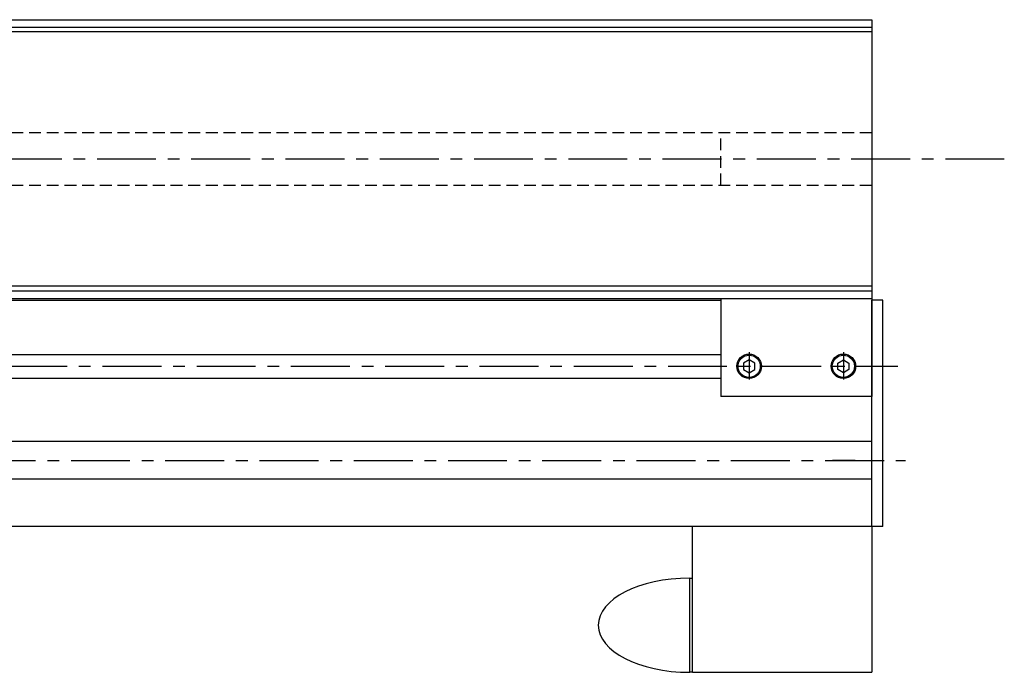
# Model space of a CAD drawing. Extents: x -90 to 2718, y 1753 to 3331.
# Drawn here: x 1409 to 1931, y 1864 to 2210 of the extents above; entities that cross this region are included whole.
import ezdxf

# ---------------------------------------------------------------- set-up
doc = ezdxf.new("R2010")
doc.units = 0
doc.header["$LTSCALE"] = 25
doc.header["$MEASUREMENT"] = 0
doc.linetypes.add('CENTER', pattern=[2, 1.25, -0.25, 0.25, -0.25])
doc.linetypes.add('HIDDEN', pattern=[0.375, 0.25, -0.125])
for name, color, linetype in [('ASSI', 2, 'CENTER'), ('DISEGNO', 7, 'CONTINUOUS'), ('NASCOSTE', 8, 'HIDDEN'), ('NORMALI', 6, 'CONTINUOUS')]:
    doc.layers.add(name, color=color, linetype=linetype)

msp = doc.modelspace()

# ---------------------------------------------------------------- linework, layer by layer
at = {"layer": 'ASSI'}
for p, q in [((1930.888, 2136.411), (-90.099, 2136.411)), ((1795.54, 2033.915), (1795.54, 2019.345)), ((1795.54, 2033.915), (1795.54, 2019.345)), ((1845.54, 2033.915), (1845.54, 2019.345)), ((1845.54, 2033.915), (1845.54, 2019.345)), ((-47.488, 2026.412), (1874.377, 2026.412)), ((285.837, 1976.412), (1878.515, 1976.412)), ((1851.79, 1976.412), (1839.79, 1976.412))]:
    msp.add_line(p, q, dxfattribs=at)
at = {"layer": 'DISEGNO'}
for p, q in [((120.857, 2210.412), (1860.54, 2210.412)), ((1860.54, 2210.412), (1860.54, 2150.412)), ((120.857, 2206.412), (1860.54, 2206.412)), ((1860.54, 2203.911), (200.54, 2203.911)), ((1860.54, 2150.412), (1860.54, 2010.414)), ((1860.54, 2068.911), (-48.177, 2068.911)), ((290.54, 2066.41), (1860.54, 2066.41)), ((290.54, 2062.41), (1860.54, 2062.41)), ((985.54, 2061.412), (1780.54, 2061.412)), ((1780.54, 2062.41), (1780.54, 2010.414)), ((1860.54, 2061.412), (1860.54, 2061.412)), ((1860.54, 1941.412), (1860.54, 2061.412)), ((1866.54, 2061.412), (1860.54, 2061.412)), ((1866.54, 1941.412), (1866.54, 2061.412)), ((985.54, 2032.662), (1780.54, 2032.662)), ((1860.54, 2032.662), (1860.54, 2032.662)), ((985.54, 2020.162), (1780.54, 2020.162)), ((1860.54, 2020.162), (1860.54, 2020.162)), ((1860.54, 2010.414), (1780.54, 2010.414)), ((1860.54, 1941.412), (710.54, 1941.412)), ((1765.54, 1863.913), (1765.54, 1941.412)), ((1860.54, 1941.412), (1860.54, 1863.913)), ((1866.54, 1941.412), (1860.54, 1941.412)), ((1765.54, 1863.913), (1860.54, 1863.913))]:
    msp.add_line(p, q, dxfattribs=at)
for p, q in [((1795.54, 2029.824), (1792.586, 2028.118)), ((1792.586, 2028.118), (1792.586, 2024.706)), ((1798.495, 2028.118), (1795.54, 2029.824)), ((1798.495, 2024.706), (1798.495, 2028.118)), ((1842.586, 2028.118), (1845.54, 2029.824)), ((1842.586, 2024.706), (1842.586, 2028.118)), ((1845.54, 2029.824), (1848.495, 2028.118)), ((1848.495, 2028.118), (1848.495, 2024.706)), ((1792.586, 2024.706), (1795.54, 2023)), ((1795.54, 2023), (1798.495, 2024.706)), ((1845.54, 2023), (1842.586, 2024.706)), ((1848.495, 2024.706), (1845.54, 2023))]:
    msp.add_line(p, q, dxfattribs=at).dxf.unprotected_set("ltscale", 0)
for centre in [(1795.54, 2026.412), (1845.54, 2026.412)]:
    msp.add_circle(centre, 6.5, dxfattribs=at)
for centre in [(1795.54, 2026.412), (1845.54, 2026.412)]:
    msp.add_circle(centre, 5.909, dxfattribs=at).dxf.unprotected_set("ltscale", 0)
at = {"layer": 'NASCOSTE'}
for p, q in [((1860.54, 2150.412), (120.857, 2150.412)), ((1780.54, 2122.41), (1780.54, 2150.412)), ((1860.54, 2122.41), (120.857, 2122.41))]:
    msp.add_line(p, q, dxfattribs=at)
at = {"layer": 'NORMALI'}
for p, q in [((1860.54, 1986.412), (710.54, 1986.412)), ((1860.54, 1966.412), (710.54, 1966.412)), ((1764.04, 1913.913), (1765.54, 1913.913)), ((1764.04, 1863.913), (1764.04, 1913.913)), ((1765.54, 1863.913), (1764.04, 1863.913))]:
    msp.add_line(p, q, dxfattribs=at)
msp.add_ellipse((1764.04, 1888.913), major_axis=(-48.5, 0), ratio=0.5154639, start_param=4.712389, end_param=7.8539816, dxfattribs=at)

doc.saveas('drawing.dxf')
